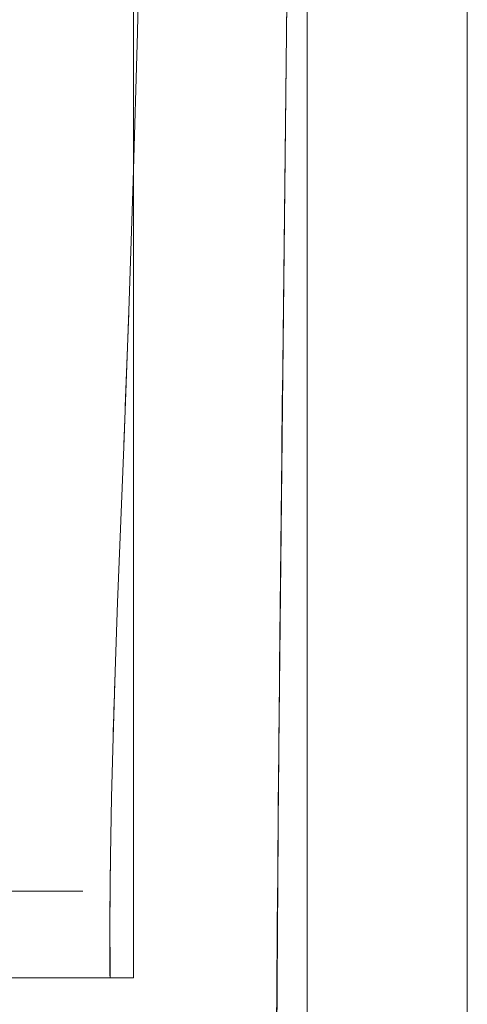
# Model space of a CAD drawing. Units: millimetres. Extents: x -4534 to 4839, y -3372 to 10330.
# Drawn here: x 1452 to 1564, y 5102 to 5348 of the extents above; entities that cross this region are included whole.
import ezdxf

# ---------------------------------------------------------------- set-up
doc = ezdxf.new("R2010")
doc.units = ezdxf.units.MM
doc.layers.add('Toestel 2D', color=7, linetype='Continuous', lineweight=20)

# ---------------------------------------------------------------- blocks, each defined once
blk = doc.blocks.new('WP-TC27')
at = {"layer": 'Toestel 2D'}
for p, q in [((1523.6, 6126.61), (1523.6, 4943.53)), ((1523.6, 4943.53), (1523.6, 6126.61)), ((1523.6, 6126.61), (1523.6, 4943.53)), ((1523.6, 4943.53), (1523.6, 6126.61)), ((1563.6, 4943.53), (1563.6, 6126.61)), ((1563.6, 6126.61), (1563.6, 4943.53)), ((1563.6, 4943.53), (1563.6, 6126.61)), ((1563.6, 6126.61), (1563.6, 4943.53)), ((1480.24, 5108.67), (1480.24, 5458.67)), ((1480.24, 5458.67), (1480.24, 5108.67)), ((1271.64, 5108.67), (1480.24, 5108.67)), ((1480.24, 5108.67), (1271.64, 5108.67)), ((1285.5, 5108.67), (1474.37, 5108.67)), ((1474.37, 5108.67), (1285.5, 5108.67))]:
    blk.add_line(p, q, dxfattribs=at)
for points in [[(1514.48, 4775.51, -0.000388), (1515.17, 4966.82, -0.00119), (1516.46, 5158.13, -0.00065), (1517.71, 5278.87, 0.000262), (1519.07, 5399.61), (1520.18, 5520.36), (1520.73, 5641.12), (1520.41, 5788.06, 0.000161), (1519.68, 5934.99, -0.001937), (1519.48, 6081.93), (1519.87, 6155.38), (1520.73, 6228.83), (1522.03, 6296.8)], [(1514.48, 4775.51, -0.000388), (1515.17, 4966.82, -0.00119), (1516.46, 5158.13, -0.00065), (1517.71, 5278.87, 0.000262), (1519.07, 5399.61), (1520.18, 5520.36), (1520.73, 5641.12), (1520.41, 5788.06, 0.000161), (1519.68, 5934.99, -0.001937), (1519.48, 6081.93), (1519.87, 6155.38), (1520.73, 6228.83), (1522.03, 6296.8)], [(1474.37, 5108.67, -0.002389), (1474.36, 5123.89, -0.002418), (1474.49, 5139.1), (1474.76, 5153.83), (1475.14, 5168.74, -0.000736), (1475.39, 5177.01, -0.000582), (1475.66, 5185.29), (1476.28, 5202.54), (1477.79, 5241.43, 0.000243), (1478.44, 5258.4, 0.000453), (1479.07, 5275.37), (1480.17, 5307.79), (1481.22, 5344.97), (1482.01, 5382), (1482.31, 5401.19), (1482.52, 5420.37), (1482.66, 5439.54), (1482.72, 5458.67)]]:
    blk.add_lwpolyline(points, format="xyb", dxfattribs=at)
for points in [[(1522.03, 6296.8), (1520.73, 6228.83), (1519.87, 6155.38), (1519.48, 6081.93), (1519.68, 5935), (1520.41, 5788.06), (1520.73, 5641.12), (1520.18, 5520.36), (1519.07, 5399.61), (1516.46, 5158.13), (1515.17, 4966.82), (1514.48, 4775.51)], [(1522.03, 6296.8), (1520.73, 6228.83), (1519.87, 6155.38), (1519.48, 6081.93), (1519.68, 5935), (1520.41, 5788.06), (1520.73, 5641.12), (1520.18, 5520.36), (1519.07, 5399.61), (1516.46, 5158.13), (1515.17, 4966.82), (1514.48, 4775.51)], [(1482.72, 5458.67), (1482.66, 5439.54), (1482.52, 5420.37), (1482.31, 5401.19), (1482.01, 5382), (1481.22, 5344.97), (1480.17, 5307.79), (1479.07, 5275.37), (1477.79, 5241.43), (1476.28, 5202.54), (1475.66, 5185.29), (1475.14, 5168.74), (1474.76, 5153.83), (1474.49, 5139.1), (1474.36, 5124.18), (1474.37, 5108.67)], [(1445.06, 5130.35), (1454.42, 5130.35), (1457.91, 5130.35), (1459.4, 5130.35), (1461.71, 5130.35), (1467.61, 5130.35), (1465.83, 5130.35), (1458.69, 5130.35), (1447.93, 5130.35)], [(1447.93, 5130.35), (1458.69, 5130.35), (1465.83, 5130.35), (1467.61, 5130.35), (1461.71, 5130.35), (1459.4, 5130.35), (1457.91, 5130.35), (1454.42, 5130.35), (1445.06, 5130.35)], [(1474.37, 5108.67), (1473.12, 5108.67), (1472.1, 5108.67), (1470.89, 5108.67), (1469.5, 5108.67), (1467.9, 5108.67), (1466.1, 5108.67), (1464.07, 5108.67), (1461.78, 5108.67), (1459.35, 5108.67), (1457.24, 5108.67), (1452.8, 5108.67), (1439.88, 5108.67)], [(1439.88, 5108.67), (1452.8, 5108.67), (1457.24, 5108.67), (1459.35, 5108.67), (1461.78, 5108.67), (1464.07, 5108.67), (1466.1, 5108.67), (1467.9, 5108.67), (1469.5, 5108.67), (1470.89, 5108.67), (1472.1, 5108.67), (1473.12, 5108.67), (1474.37, 5108.67)]]:
    blk.add_lwpolyline(points, dxfattribs=at)
at = {"layer": 'Toestel 2D', "extrusion": (-1.83697e-16, -1, -3.87284e-16)}
blk.add_arc((1375.94, 0, -5108.67), 108, 15.0448, 164.9552, dxfattribs=at)
at = {"layer": 'Toestel 2D', "extrusion": (1.83697e-16, 1, 3.87284e-16)}
blk.add_arc((-1375.94, 0, 5108.67), 108, 15.0448, 164.9552, dxfattribs=at)

msp = doc.modelspace()

# ---------------------------------------------------------------- block references
at = {"color": 1}
msp.add_blockref('WP-TC27', (0, 0), dxfattribs=at)

doc.saveas('drawing.dxf')
